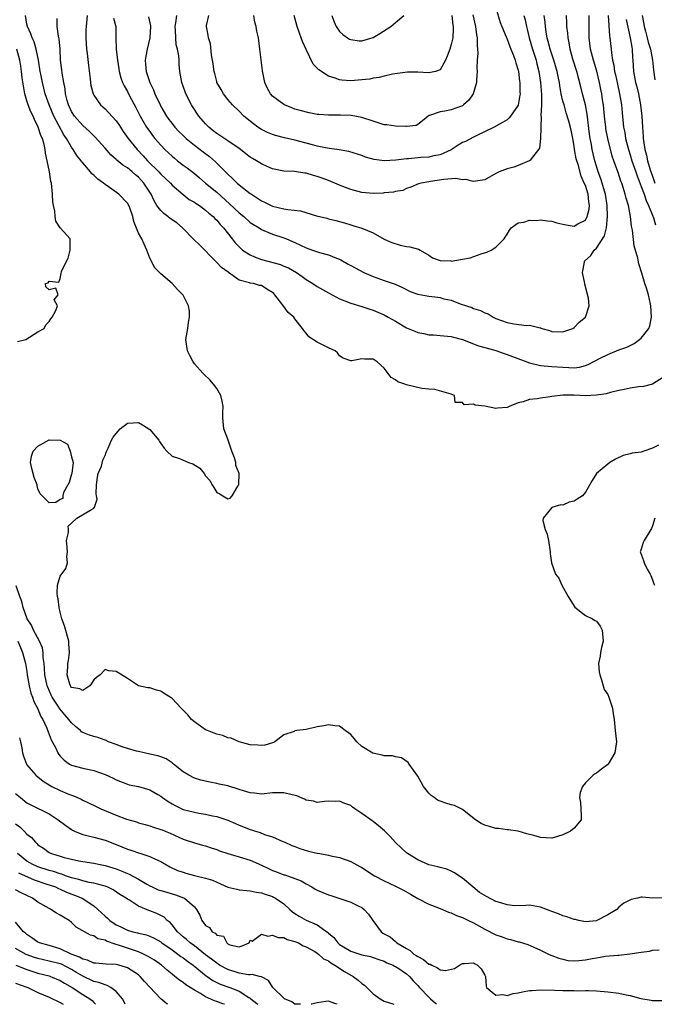
# Model space of a CAD drawing. Units: inches. Extents: x 2553000 to 2556000, y 1509000 to 1512000.
# Drawn here: x 2555740 to 2555853, y 1509000 to 1509176 of the extents above; entities that cross this region are included whole.
import ezdxf

# ---------------------------------------------------------------- set-up
doc = ezdxf.new("R2010")
doc.units = ezdxf.units.IN
doc.header["$MEASUREMENT"] = 0
doc.layers.add('LD25531509_2ft', color=93, linetype='Continuous')

msp = doc.modelspace()

# ---------------------------------------------------------------- linework, layer by layer
at = {"layer": 'LD25531509_2ft'}
for points, elevation in [([(2555854.07, 1509100.07), (2555853, 1509099.55), (2555851.49, 1509099), (2555851, 1509098.86), (2555849.36, 1509098.64), (2555849, 1509098.52), (2555847.78, 1509098.22), (2555846.4, 1509097.6), (2555845.4, 1509097), (2555845, 1509096.7), (2555843.01, 1509095), (2555842.24, 1509093.76), (2555841, 1509091.65), (2555840.49, 1509091), (2555839.56, 1509090.44), (2555839, 1509090.04), (2555838.12, 1509089.88), (2555837, 1509089.35), (2555836.6, 1509089.4), (2555835, 1509088.92), (2555833.46, 1509087), (2555833.39, 1509086.61), (2555833.82, 1509085), (2555834.18, 1509084.18), (2555834.39, 1509083), (2555834.71, 1509081), (2555834.71, 1509080.71), (2555834.95, 1509079), (2555835.68, 1509077), (2555836.25, 1509076.25), (2555836.78, 1509075), (2555837.94, 1509073), (2555839, 1509071.24), (2555839.11, 1509071.11), (2555841, 1509069.62), (2555842.28, 1509069), (2555842.72, 1509068.72), (2555843, 1509068.57), (2555843.68, 1509067.68), (2555844.02, 1509067), (2555844.19, 1509065), (2555843.87, 1509063.87), (2555843.7, 1509063), (2555843.66, 1509062.34), (2555843.38, 1509061), (2555843.5, 1509059.5), (2555843.59, 1509059), (2555843.91, 1509058.09), (2555844.19, 1509057), (2555844.38, 1509056.38), (2555845, 1509055.45), (2555845.18, 1509055), (2555845.84, 1509053), (2555845.97, 1509051.97), (2555846.16, 1509051), (2555846.31, 1509049.69), (2555846.36, 1509049), (2555846.55, 1509047), (2555846.27, 1509045), (2555845.08, 1509043), (2555845, 1509042.91), (2555843.9, 1509042.1), (2555843, 1509041.39), (2555842.73, 1509041.27), (2555842.39, 1509041), (2555841, 1509039.66), (2555840.51, 1509039), (2555840.1, 1509037.9), (2555839.96, 1509037), (2555840.11, 1509036.11), (2555840.2, 1509035), (2555840.26, 1509033.74), (2555840.27, 1509033), (2555839, 1509031.54), (2555838.35, 1509031), (2555837, 1509030.35), (2555835.99, 1509030.01), (2555835, 1509029.76), (2555833, 1509029.85), (2555831.77, 1509030.23), (2555830.51, 1509030.51), (2555829, 1509030.99), (2555827.24, 1509031.24), (2555827, 1509031.22), (2555825.47, 1509031.47), (2555825, 1509031.46), (2555823.84, 1509031.84), (2555823, 1509032.05), (2555822.37, 1509032.37), (2555821.35, 1509033), (2555819, 1509034.9), (2555817.59, 1509035.59), (2555817, 1509035.69), (2555816.03, 1509036.03), (2555815, 1509036.35), (2555814.55, 1509036.55), (2555813.96, 1509037), (2555813.38, 1509037.38), (2555813, 1509037.8), (2555812.03, 1509039), (2555811.64, 1509039.64), (2555811, 1509040.81), (2555809.46, 1509043), (2555809.28, 1509043.28), (2555808.09, 1509044.09), (2555807, 1509044.3), (2555806.48, 1509044.48), (2555805, 1509044.49), (2555804.62, 1509044.62), (2555802.98, 1509044.98), (2555801, 1509046.15), (2555800.06, 1509047), (2555799.59, 1509047.59), (2555799, 1509048.28), (2555798.59, 1509048.59), (2555797.97, 1509049), (2555797, 1509049.76), (2555796.15, 1509049.85), (2555795, 1509050.02), (2555794.15, 1509049.85), (2555793, 1509049.66), (2555791, 1509049.22), (2555789.33, 1509049), (2555789, 1509048.94), (2555788.85, 1509048.85), (2555787, 1509048.21), (2555785.41, 1509047), (2555785.16, 1509046.84), (2555785, 1509046.78), (2555783.64, 1509046.36), (2555783, 1509046.3), (2555782.39, 1509046.39), (2555781, 1509046.45), (2555779, 1509046.99), (2555777.61, 1509047.61), (2555777, 1509047.72), (2555776.1, 1509048.1), (2555775, 1509048.33), (2555774.54, 1509048.54), (2555773.34, 1509049), (2555773, 1509049.15), (2555771, 1509050.58), (2555770.47, 1509051), (2555769.82, 1509051.82), (2555769, 1509052.68), (2555768.61, 1509053), (2555767, 1509054.76), (2555766.84, 1509054.84), (2555765.62, 1509055.62), (2555765, 1509056.07), (2555764.24, 1509056.24), (2555763, 1509056.62), (2555762.66, 1509056.66), (2555761, 1509057.03), (2555759, 1509058.32), (2555757, 1509059.57), (2555755.71, 1509059.71), (2555755, 1509059.95), (2555754.14, 1509059), (2555753.48, 1509058.52), (2555753, 1509058.06), (2555752.57, 1509057.43), (2555752.31, 1509057), (2555751, 1509056.17), (2555750.48, 1509056.48), (2555749, 1509056.71), (2555748.89, 1509056.89), (2555748.8, 1509057), (2555748.69, 1509057.31), (2555748.2, 1509059), (2555748.32, 1509060.32), (2555748.34, 1509061), (2555748.44, 1509061.56), (2555748.65, 1509063), (2555748.52, 1509064.52), (2555748.5, 1509065), (2555747.74, 1509067.74), (2555747.29, 1509069), (2555747, 1509070.2), (2555746.79, 1509071), (2555746.59, 1509072.59), (2555746.49, 1509073), (2555746.42, 1509073.58), (2555746.52, 1509075), (2555747, 1509076.61), (2555747.98, 1509078.02), (2555748.31, 1509079), (2555748.17, 1509080.17), (2555748.27, 1509081), (2555748.24, 1509081.76), (2555748.12, 1509083), (2555748.44, 1509084.44), (2555748.46, 1509085), (2555748.43, 1509085.57), (2555749, 1509086.15), (2555749.97, 1509087), (2555752.6, 1509088.6), (2555753, 1509088.83), (2555753.13, 1509089), (2555753.59, 1509090.41), (2555753.45, 1509091), (2555753.39, 1509091.39), (2555753.49, 1509093), (2555753.65, 1509094.35), (2555753.8, 1509095), (2555754.35, 1509096.35), (2555754.59, 1509097.41), (2555755, 1509098.23), (2555755.18, 1509098.82), (2555755.55, 1509099.55), (2555756.16, 1509101), (2555756.47, 1509101.53), (2555757, 1509102.18), (2555757.72, 1509103), (2555759, 1509104.04), (2555760.07, 1509104.07), (2555761, 1509104.16), (2555761.72, 1509103.72), (2555763, 1509102.88), (2555764.62, 1509101), (2555764.76, 1509100.76), (2555765, 1509100.37), (2555765.57, 1509099.57), (2555766.09, 1509099), (2555767, 1509098.13), (2555768.31, 1509097.69), (2555769.97, 1509097), (2555770.73, 1509096.73), (2555771.98, 1509095.98), (2555772.75, 1509095), (2555773, 1509094.62), (2555773.78, 1509093.79), (2555774.21, 1509093), (2555774.5, 1509092.5), (2555775, 1509091.62), (2555775.44, 1509091.44), (2555776.07, 1509091), (2555777, 1509090.47), (2555777.39, 1509090.61), (2555777.75, 1509091), (2555778.77, 1509092.77), (2555778.94, 1509093), (2555778.96, 1509093.04), (2555779, 1509095), (2555778.42, 1509096.42), (2555778.41, 1509097), (2555778.2, 1509097.8), (2555777.72, 1509099), (2555777, 1509101.14), (2555776.29, 1509103), (2555776.07, 1509105), (2555776.09, 1509105.91), (2555776.18, 1509107), (2555775.99, 1509107.99), (2555775.75, 1509109), (2555775, 1509110.21), (2555774.42, 1509111), (2555773.76, 1509111.76), (2555772.74, 1509112.74), (2555772.54, 1509113), (2555771, 1509114.66), (2555770.78, 1509115), (2555770.16, 1509116.16), (2555769.76, 1509117), (2555769.46, 1509119), (2555769.8, 1509121), (2555769.93, 1509122.07), (2555770.15, 1509123), (2555770.1, 1509124.1), (2555769.94, 1509125), (2555769, 1509126.91), (2555768.93, 1509127), (2555767.96, 1509127.96), (2555767, 1509129.03), (2555765, 1509130.74), (2555763.87, 1509131.87), (2555763.3, 1509133), (2555763, 1509133.55), (2555762.51, 1509135), (2555762.04, 1509136.04), (2555761.58, 1509137), (2555761, 1509138.01), (2555760.14, 1509140.14), (2555759.98, 1509141), (2555759.42, 1509142.58), (2555759.25, 1509143), (2555759, 1509143.42), (2555757.49, 1509145), (2555755.79, 1509146.21), (2555755, 1509146.75), (2555754.71, 1509147), (2555753.7, 1509147.7), (2555753, 1509148.39), (2555752.65, 1509148.65), (2555752.41, 1509149), (2555751, 1509150.64), (2555750.82, 1509150.82), (2555750.72, 1509151), (2555749.94, 1509151.94), (2555749.29, 1509153), (2555749, 1509153.41), (2555748.11, 1509155), (2555747.65, 1509155.65), (2555745.85, 1509159), (2555745, 1509161), (2555744.3, 1509163), (2555743.78, 1509165), (2555743.5, 1509166.5), (2555743.4, 1509167), (2555743.1, 1509169), (2555742.69, 1509171), (2555742.3, 1509172.3), (2555741.97, 1509173), (2555741.72, 1509173.72), (2555741.1, 1509175), (2555741, 1509175.45), (2555740.77, 1509177)], 9752), ([(2555751.83, 1509177), (2555751.61, 1509175), (2555751.58, 1509174.42), (2555751.54, 1509173), (2555751.69, 1509171), (2555751.81, 1509170.19), (2555752.03, 1509168.03), (2555752.36, 1509165.64), (2555752.42, 1509165), (2555752.48, 1509164.48), (2555752.86, 1509163), (2555753, 1509162.73), (2555754.18, 1509161), (2555755, 1509160.28), (2555755.64, 1509159.64), (2555757, 1509158.13), (2555757.46, 1509157.46), (2555757.75, 1509157), (2555758.25, 1509156.25), (2555759.13, 1509155), (2555760.74, 1509153), (2555761.85, 1509151.85), (2555762.63, 1509151), (2555764.66, 1509149), (2555765, 1509148.61), (2555766.7, 1509147), (2555767, 1509146.64), (2555768.98, 1509144.98), (2555770.09, 1509144.09), (2555771, 1509143.6), (2555771.34, 1509143.34), (2555771.89, 1509143), (2555773, 1509142.18), (2555773.61, 1509141.61), (2555774.36, 1509141), (2555774.66, 1509140.66), (2555775, 1509140.34), (2555775.59, 1509139.59), (2555776.19, 1509139), (2555777.77, 1509137), (2555778.31, 1509136.31), (2555779.29, 1509135.29), (2555779.63, 1509135), (2555781, 1509134.14), (2555781.78, 1509133.78), (2555783, 1509133.34), (2555786.41, 1509132.41), (2555787, 1509132.15), (2555787.83, 1509131.83), (2555789.26, 1509131), (2555790.29, 1509130.29), (2555791, 1509129.76), (2555792.23, 1509129), (2555793, 1509128.5), (2555795, 1509127.34), (2555797, 1509126.29), (2555797.92, 1509125.92), (2555799, 1509125.51), (2555801, 1509124.9), (2555802.41, 1509124.41), (2555803, 1509124.25), (2555803.87, 1509123.87), (2555805, 1509123.42), (2555805.7, 1509123), (2555807, 1509122.29), (2555809, 1509121.11), (2555810.47, 1509120.47), (2555811, 1509120.25), (2555812.07, 1509120.07), (2555813, 1509119.84), (2555813.81, 1509119.81), (2555815, 1509119.71), (2555817, 1509119.52), (2555817.4, 1509119.4), (2555819, 1509119), (2555821, 1509118.21), (2555821.85, 1509117.85), (2555823, 1509117.56), (2555824.97, 1509117.03), (2555826.47, 1509116.47), (2555827, 1509116.33), (2555827.95, 1509115.95), (2555831, 1509114.84), (2555833, 1509114.37), (2555835, 1509114.17), (2555837, 1509114.02), (2555838.03, 1509113.97), (2555839, 1509113.95), (2555839.93, 1509114.07), (2555841, 1509114.34), (2555841.5, 1509114.5), (2555843.64, 1509115.64), (2555845, 1509116.33), (2555847, 1509117.14), (2555848.4, 1509117.6), (2555849, 1509117.91), (2555849.74, 1509118.26), (2555850.72, 1509119), (2555851, 1509119.25), (2555852.39, 1509121), (2555852.56, 1509121.44), (2555852.87, 1509123), (2555852.75, 1509125), (2555852.65, 1509125.35), (2555852.29, 1509127), (2555852, 1509128), (2555851.66, 1509129), (2555851.11, 1509130.89), (2555850.55, 1509132.55), (2555850.41, 1509133.59), (2555849.74, 1509135.74), (2555849.43, 1509138.57), (2555849.29, 1509139.29), (2555849.09, 1509141), (2555848.7, 1509143), (2555848.3, 1509144.3), (2555848.15, 1509145), (2555847.79, 1509146.21), (2555847.51, 1509147), (2555847.36, 1509147.36), (2555846.87, 1509148.87), (2555846.32, 1509150.32), (2555846.11, 1509151), (2555845.83, 1509151.83), (2555845.01, 1509155), (2555844.69, 1509156.69), (2555844.64, 1509157), (2555844.43, 1509159), (2555844.32, 1509160.32), (2555844.23, 1509161), (2555844.08, 1509161.92), (2555843.93, 1509163), (2555843.76, 1509163.76), (2555843.52, 1509165), (2555843.03, 1509167.03), (2555842.44, 1509169), (2555841.95, 1509171), (2555841.71, 1509173), (2555841.69, 1509175), (2555841.71, 1509177)], 9756), ([(2555756.5, 1509176.5), (2555756.91, 1509175), (2555756.94, 1509173), (2555757.01, 1509170.99), (2555757.21, 1509169), (2555757.47, 1509167.47), (2555757.53, 1509167), (2555757.84, 1509165.84), (2555758.15, 1509165), (2555758.42, 1509164.42), (2555759, 1509163.39), (2555759.41, 1509162.59), (2555760.53, 1509160.53), (2555761.3, 1509159), (2555762.45, 1509157), (2555763, 1509156.22), (2555763.52, 1509155.52), (2555763.93, 1509155), (2555765, 1509153.76), (2555765.73, 1509153), (2555767, 1509151.81), (2555767.44, 1509151.44), (2555767.99, 1509151), (2555769, 1509150.23), (2555769.71, 1509149.71), (2555771, 1509148.71), (2555771.94, 1509147.94), (2555773.01, 1509147), (2555775, 1509145.35), (2555777.3, 1509143.3), (2555779, 1509141.68), (2555779.84, 1509141), (2555781, 1509139.96), (2555781.59, 1509139.59), (2555782.59, 1509139), (2555783, 1509138.71), (2555785, 1509137.88), (2555787, 1509137.2), (2555787.47, 1509137), (2555789, 1509136.35), (2555791, 1509135.4), (2555792.15, 1509135), (2555793.4, 1509134.6), (2555795, 1509134.18), (2555796.42, 1509133.58), (2555797, 1509133.36), (2555797.24, 1509133.24), (2555798.51, 1509132.51), (2555799, 1509132.27), (2555799.81, 1509131.81), (2555801.37, 1509131), (2555803, 1509130.25), (2555805, 1509129.57), (2555806.93, 1509128.93), (2555808.28, 1509128.28), (2555809.61, 1509127.61), (2555811, 1509127.1), (2555813, 1509126.73), (2555814.57, 1509126.57), (2555815, 1509126.51), (2555815.69, 1509126.31), (2555817, 1509126.02), (2555818.61, 1509125.39), (2555819.7, 1509125), (2555820.7, 1509124.7), (2555821, 1509124.57), (2555822.2, 1509124.2), (2555823, 1509123.8), (2555823.58, 1509123.58), (2555824.5, 1509123), (2555825, 1509122.78), (2555827, 1509122.06), (2555828.2, 1509121.81), (2555830.49, 1509121.51), (2555831, 1509121.55), (2555832.92, 1509121.08), (2555833, 1509121.09), (2555833.2, 1509121), (2555834.59, 1509120.59), (2555835, 1509120.45), (2555837, 1509120.35), (2555838.78, 1509121), (2555839, 1509121.16), (2555839.9, 1509122.1), (2555841, 1509123), (2555841.71, 1509125), (2555841.59, 1509126.41), (2555841.31, 1509127.31), (2555840.92, 1509128.92), (2555840.91, 1509129), (2555840.5, 1509131), (2555840.85, 1509132.85), (2555840.86, 1509133), (2555841.96, 1509134.04), (2555842.6, 1509135), (2555843, 1509135.36), (2555844.45, 1509137.55), (2555844.78, 1509139), (2555844.99, 1509141), (2555844.92, 1509143), (2555844.61, 1509145), (2555844.42, 1509145.58), (2555844.02, 1509147), (2555843.78, 1509147.78), (2555843.3, 1509149), (2555843, 1509150), (2555842.71, 1509151), (2555842.25, 1509153), (2555842.1, 1509153.9), (2555841.88, 1509155), (2555841.76, 1509155.76), (2555841.35, 1509159.35), (2555841.03, 1509161), (2555840.49, 1509163), (2555840.2, 1509164.2), (2555839.47, 1509167), (2555838.79, 1509169.21), (2555838.3, 1509171), (2555838.12, 1509172.12), (2555837.91, 1509173), (2555837.86, 1509173.86), (2555837.71, 1509175), (2555837.69, 1509175.69), (2555837.61, 1509177)], 9758), ([(2555762.76, 1509176.76), (2555763.16, 1509175.16), (2555763.16, 1509175), (2555763.03, 1509173), (2555762.56, 1509171), (2555762.29, 1509169.71), (2555762.19, 1509169), (2555762.27, 1509168.27), (2555762.34, 1509167), (2555763, 1509165), (2555763.67, 1509163.67), (2555763.93, 1509163), (2555764.85, 1509161), (2555765, 1509160.72), (2555765.99, 1509159), (2555766.41, 1509158.41), (2555767, 1509157.64), (2555767.53, 1509157), (2555768.24, 1509156.24), (2555769, 1509155.49), (2555769.52, 1509155), (2555771, 1509153.78), (2555772.58, 1509152.58), (2555773.73, 1509151.73), (2555774.81, 1509150.81), (2555777, 1509148.58), (2555777.84, 1509147.84), (2555778.65, 1509147), (2555779, 1509146.69), (2555781, 1509145.16), (2555781.23, 1509145), (2555783, 1509143.85), (2555783.57, 1509143.57), (2555784.75, 1509143), (2555785, 1509142.89), (2555787, 1509142.42), (2555787.74, 1509142.26), (2555790.02, 1509142.02), (2555792.84, 1509141.16), (2555794.7, 1509140.7), (2555795, 1509140.61), (2555796.3, 1509140.3), (2555797, 1509140.1), (2555797.88, 1509139.88), (2555799, 1509139.5), (2555799.4, 1509139.4), (2555801, 1509138.92), (2555803, 1509138.07), (2555805, 1509136.99), (2555806.34, 1509136.34), (2555807.87, 1509135.87), (2555809, 1509135.65), (2555809.56, 1509135.56), (2555811.15, 1509135.15), (2555811.43, 1509135), (2555813, 1509134.09), (2555813.64, 1509133.64), (2555815, 1509133.15), (2555816.93, 1509133.07), (2555817, 1509133.05), (2555819, 1509133.36), (2555820.37, 1509133.63), (2555822.34, 1509134.34), (2555823.38, 1509134.62), (2555824.13, 1509135), (2555825, 1509135.53), (2555826.48, 1509137), (2555826.66, 1509137.34), (2555827, 1509137.87), (2555827.41, 1509138.59), (2555827.74, 1509139), (2555829, 1509139.89), (2555830, 1509139.99), (2555831, 1509140.35), (2555832.32, 1509140.32), (2555833, 1509140.41), (2555834.24, 1509140.24), (2555835, 1509140.18), (2555835.91, 1509139.91), (2555837, 1509139.62), (2555837.54, 1509139.54), (2555839, 1509139.27), (2555839.68, 1509139.68), (2555841, 1509140.37), (2555841.35, 1509141), (2555841.69, 1509142.31), (2555841.75, 1509143), (2555841.64, 1509143.64), (2555841.5, 1509145), (2555841, 1509146.58), (2555840.82, 1509147), (2555840.24, 1509148.24), (2555839.69, 1509150.31), (2555839.47, 1509151), (2555839.37, 1509151.37), (2555839.08, 1509153), (2555839, 1509153.59), (2555838.76, 1509155), (2555838.48, 1509156.48), (2555838.07, 1509158.07), (2555837.59, 1509159.59), (2555837.18, 1509161), (2555837, 1509161.69), (2555836.7, 1509163), (2555836.41, 1509164.41), (2555836.35, 1509165), (2555836.21, 1509165.79), (2555835.95, 1509167), (2555835.38, 1509169), (2555834.7, 1509171), (2555834.36, 1509172.36), (2555834.16, 1509173), (2555833.99, 1509174.01), (2555833.85, 1509175), (2555833.79, 1509175.79), (2555833.65, 1509177)], 9760), ([(2555829.98, 1509177), (2555830.2, 1509176.2), (2555830.45, 1509175), (2555830.58, 1509174.58), (2555830.97, 1509173), (2555831.54, 1509171), (2555832.18, 1509169), (2555832.33, 1509168.33), (2555832.7, 1509167), (2555832.99, 1509165.01), (2555833.15, 1509162.85), (2555833.15, 1509161), (2555833.06, 1509159.06), (2555833.1, 1509158.9), (2555832.96, 1509155), (2555832.77, 1509153.23), (2555832.61, 1509153), (2555831.12, 1509151.12), (2555831.05, 1509151), (2555831.03, 1509150.97), (2555830.96, 1509150.96), (2555829, 1509150.17), (2555828.18, 1509149.82), (2555827, 1509149.57), (2555825.56, 1509149), (2555825, 1509148.71), (2555823, 1509147.6), (2555821.36, 1509147.36), (2555821, 1509147.27), (2555819.63, 1509147.63), (2555819, 1509147.61), (2555817.81, 1509147.81), (2555815.64, 1509147.64), (2555813.27, 1509147.27), (2555813, 1509147.24), (2555811.6, 1509147), (2555811.15, 1509146.85), (2555809.75, 1509146.25), (2555809, 1509146.03), (2555808.3, 1509145.7), (2555807, 1509145.5), (2555806.63, 1509145.37), (2555805, 1509145.23), (2555804.81, 1509145.19), (2555803, 1509145.12), (2555801, 1509145.3), (2555799, 1509145.83), (2555797.59, 1509146.41), (2555797, 1509146.62), (2555795, 1509147.49), (2555793.87, 1509147.87), (2555793, 1509148.2), (2555792.34, 1509148.34), (2555791, 1509148.77), (2555790.77, 1509148.77), (2555788.93, 1509149.07), (2555787, 1509149.14), (2555785, 1509149.54), (2555784.03, 1509149.97), (2555783, 1509150.46), (2555782.15, 1509151), (2555781.4, 1509151.4), (2555781, 1509151.65), (2555780.23, 1509152.23), (2555779.27, 1509153), (2555779, 1509153.2), (2555777, 1509154.57), (2555775.54, 1509155.54), (2555775, 1509155.88), (2555774.38, 1509156.38), (2555773.59, 1509157), (2555773, 1509157.61), (2555771.79, 1509159), (2555770.69, 1509160.69), (2555770.48, 1509161), (2555769.46, 1509163), (2555769.33, 1509163.33), (2555768.75, 1509165), (2555768.39, 1509167), (2555768.25, 1509168.25), (2555768.25, 1509169), (2555768.22, 1509169.78), (2555767.97, 1509171), (2555767.76, 1509171.76), (2555767.66, 1509173), (2555767.64, 1509174.36), (2555767.59, 1509175), (2555767.71, 1509175.71), (2555767.86, 1509177)], 9762), ([(2555825, 1509178.35), (2555825.73, 1509175.73), (2555826.02, 1509175), (2555826.82, 1509173.18), (2555826.92, 1509172.92), (2555827, 1509172.76), (2555827.46, 1509171.46), (2555827.68, 1509171), (2555828.15, 1509169.85), (2555828.45, 1509169), (2555828.55, 1509168.55), (2555829, 1509167.23), (2555829.05, 1509167), (2555829.24, 1509165.24), (2555829.29, 1509165), (2555829.3, 1509163.3), (2555829.32, 1509163), (2555829.29, 1509162.71), (2555829, 1509160.97), (2555827.63, 1509159), (2555827.34, 1509158.66), (2555827, 1509158.32), (2555826.18, 1509157.82), (2555825, 1509157.2), (2555824.89, 1509157.11), (2555824.66, 1509157), (2555821.44, 1509155.44), (2555821, 1509155.19), (2555819.53, 1509154.47), (2555819, 1509154.25), (2555818.21, 1509153.79), (2555817, 1509152.98), (2555815, 1509152.05), (2555813.89, 1509151.89), (2555813, 1509151.66), (2555811.57, 1509151.57), (2555809.35, 1509151.35), (2555809, 1509151.34), (2555807.1, 1509151.1), (2555805.01, 1509151.01), (2555803.22, 1509151.22), (2555801.64, 1509151.64), (2555801, 1509151.91), (2555798.65, 1509152.65), (2555796.93, 1509152.93), (2555794.76, 1509153.24), (2555793, 1509153.63), (2555792.16, 1509153.84), (2555791, 1509154.16), (2555789, 1509154.68), (2555787.12, 1509155.12), (2555785.53, 1509155.53), (2555785, 1509155.72), (2555784.07, 1509156.07), (2555783, 1509156.61), (2555782.39, 1509157), (2555781.59, 1509157.59), (2555779.84, 1509159), (2555779, 1509159.87), (2555777.82, 1509161), (2555777, 1509161.95), (2555776.2, 1509163), (2555775.77, 1509163.77), (2555775.05, 1509165), (2555775, 1509165.17), (2555774.64, 1509166.64), (2555774.54, 1509167), (2555774.37, 1509168.37), (2555774.04, 1509169.96), (2555773.9, 1509171.9), (2555773.52, 1509173), (2555773.48, 1509173.48), (2555773.19, 1509175), (2555773.2, 1509175.2), (2555773.6, 1509177)], 9764), ([(2555820.87, 1509177.13), (2555821.31, 1509175), (2555821.53, 1509173.53), (2555821.63, 1509173), (2555821.62, 1509171.62), (2555821.71, 1509171), (2555821.77, 1509170.23), (2555821.64, 1509169), (2555821.57, 1509167.57), (2555821.61, 1509167), (2555821.51, 1509165.51), (2555821.52, 1509165), (2555820.92, 1509163), (2555820.14, 1509161.86), (2555819.2, 1509161), (2555819, 1509160.85), (2555817, 1509160.11), (2555815.86, 1509159.86), (2555815, 1509159.74), (2555813.08, 1509159.08), (2555813, 1509159.07), (2555812.86, 1509159), (2555811.84, 1509158.16), (2555811, 1509157.51), (2555810.69, 1509157.31), (2555809, 1509157.14), (2555808.89, 1509157.11), (2555807, 1509157.19), (2555805.44, 1509157.44), (2555805, 1509157.45), (2555803, 1509158.06), (2555801, 1509158.74), (2555799.1, 1509159.1), (2555797.17, 1509159.17), (2555795, 1509159.14), (2555793.27, 1509159.27), (2555793, 1509159.3), (2555791.57, 1509159.57), (2555789.97, 1509159.97), (2555789, 1509160.26), (2555788.45, 1509160.45), (2555787.12, 1509161), (2555787, 1509161.06), (2555785, 1509162.58), (2555784.63, 1509163), (2555784.06, 1509164.06), (2555783.64, 1509165), (2555783.23, 1509166.77), (2555783.19, 1509167), (2555783.18, 1509167.18), (2555782.93, 1509169.07), (2555782.75, 1509171), (2555782.53, 1509172.53), (2555782.49, 1509173), (2555782.18, 1509174.18), (2555782.07, 1509175), (2555781.83, 1509175.83), (2555781.63, 1509177)], 9766), ([(2555817.12, 1509177), (2555817.27, 1509175.27), (2555817.34, 1509175), (2555817.36, 1509174.64), (2555817.25, 1509173), (2555817, 1509171.8), (2555816.73, 1509171), (2555816.27, 1509169.73), (2555815.94, 1509169), (2555815, 1509167.29), (2555814.2, 1509167), (2555813, 1509166.74), (2555811, 1509166.83), (2555809.17, 1509166.83), (2555807.38, 1509166.62), (2555806.47, 1509166.47), (2555805, 1509166.16), (2555804.11, 1509165.89), (2555803, 1509165.76), (2555802.39, 1509165.61), (2555801, 1509165.46), (2555799, 1509165.32), (2555797.4, 1509165.4), (2555797, 1509165.47), (2555796.21, 1509165.79), (2555795, 1509166.13), (2555793.26, 1509167.26), (2555793, 1509167.57), (2555792.28, 1509168.28), (2555791, 1509170.89), (2555790.33, 1509172.33), (2555790.13, 1509173), (2555789.81, 1509173.81), (2555789.43, 1509175), (2555788.88, 1509177)], 9768), ([(2555795.61, 1509177), (2555795.97, 1509175.97), (2555796.36, 1509175), (2555797, 1509174.15), (2555797.59, 1509173.59), (2555798.44, 1509173), (2555798.79, 1509172.79), (2555799, 1509172.7), (2555800.48, 1509172.48), (2555801, 1509172.46), (2555803, 1509173.06), (2555804.22, 1509173.78), (2555806.17, 1509175), (2555807, 1509175.75), (2555808.49, 1509177)], 9770), ([(2555845.09, 1509177), (2555845.34, 1509173.34), (2555845.4, 1509173), (2555845.61, 1509171), (2555845.67, 1509170.33), (2555845.88, 1509169), (2555846.1, 1509168.1), (2555846.23, 1509167), (2555846.38, 1509166.38), (2555846.73, 1509164.73), (2555847.14, 1509163), (2555847.45, 1509161), (2555847.58, 1509159.58), (2555847.86, 1509157), (2555848.05, 1509156.05), (2555848.21, 1509155), (2555848.7, 1509153), (2555849, 1509152.08), (2555849.32, 1509151), (2555850.03, 1509149), (2555850.27, 1509148.27), (2555851, 1509146.41), (2555851.52, 1509145), (2555851.87, 1509143.87), (2555852.31, 1509143), (2555853.08, 1509141.08), (2555853.13, 1509141), (2555853.55, 1509139.55)], 9754), ([(2555851.15, 1509177), (2555851.47, 1509175.47), (2555851.56, 1509175), (2555851.77, 1509174.22), (2555852.09, 1509173), (2555852.25, 1509172.25), (2555852.66, 1509171), (2555853.03, 1509169), (2555853.2, 1509167.2), (2555853.46, 1509165.46)], 9750), ([(2555855, 1509112.25), (2555853, 1509110.99), (2555851.42, 1509110.58), (2555850.5, 1509110.5), (2555849, 1509110.3), (2555847.94, 1509110.06), (2555847, 1509109.88), (2555845.51, 1509109.51), (2555844.71, 1509109.29), (2555842.99, 1509109.01), (2555841, 1509108.92), (2555839, 1509109.03), (2555836.97, 1509109.03), (2555835, 1509108.77), (2555834.72, 1509108.72), (2555833, 1509108.5), (2555832.36, 1509108.36), (2555831, 1509108.28), (2555829.87, 1509107.87), (2555829, 1509107.69), (2555827.39, 1509107), (2555827, 1509106.85), (2555825.29, 1509106.71), (2555825, 1509106.66), (2555823, 1509107.04), (2555821.27, 1509107.27), (2555821, 1509107.45), (2555819.29, 1509107.29), (2555819, 1509107.71), (2555817.71, 1509107.71), (2555817.56, 1509109), (2555817, 1509109.21), (2555814.03, 1509110.03), (2555813, 1509110.1), (2555811.75, 1509110.25), (2555810.5, 1509110.5), (2555809, 1509110.88), (2555808.71, 1509111), (2555807.42, 1509111.42), (2555807, 1509111.77), (2555806.21, 1509112.21), (2555805, 1509113.9), (2555803.72, 1509115), (2555803, 1509115.46), (2555801.46, 1509115.46), (2555801, 1509115.56), (2555799.17, 1509115.17), (2555799, 1509115.19), (2555797.66, 1509115.66), (2555797, 1509116.1), (2555796.62, 1509116.62), (2555796.2, 1509117), (2555795, 1509117.52), (2555793.93, 1509118.07), (2555793, 1509118.51), (2555791.5, 1509119.5), (2555791, 1509120.14), (2555790.6, 1509120.6), (2555790.35, 1509121), (2555789, 1509122.72), (2555788.8, 1509123), (2555787.82, 1509123.82), (2555786.83, 1509125.17), (2555785.43, 1509127), (2555785.21, 1509127.21), (2555785, 1509127.44), (2555783.99, 1509127.99), (2555783, 1509128.65), (2555782.68, 1509128.68), (2555781.59, 1509129), (2555781, 1509129.09), (2555780.85, 1509129.15), (2555779, 1509129.63), (2555777.1, 1509131), (2555777.03, 1509131.03), (2555775.88, 1509131.88), (2555775, 1509132.8), (2555774.89, 1509132.89), (2555774.8, 1509133), (2555773.89, 1509133.89), (2555772.86, 1509135), (2555771.94, 1509135.94), (2555770.91, 1509136.91), (2555768.88, 1509139), (2555767.88, 1509139.88), (2555766.67, 1509140.67), (2555766.27, 1509141), (2555765.55, 1509141.55), (2555765, 1509142.08), (2555764.3, 1509143), (2555763.81, 1509143.81), (2555763.26, 1509145), (2555761.96, 1509147), (2555761, 1509148.05), (2555760.47, 1509148.47), (2555759.87, 1509149), (2555759, 1509149.73), (2555758.2, 1509150.2), (2555757.11, 1509151.11), (2555757, 1509151.23), (2555756.04, 1509152.04), (2555755, 1509153.26), (2555753.24, 1509155.24), (2555753, 1509155.45), (2555752.23, 1509156.23), (2555751, 1509157.33), (2555749.54, 1509159), (2555749, 1509159.83), (2555748.44, 1509161), (2555748.24, 1509161.76), (2555747.95, 1509163), (2555747.87, 1509163.87), (2555747.63, 1509165), (2555747.32, 1509166.68), (2555747.27, 1509167.27), (2555747.06, 1509169), (2555746.97, 1509171), (2555746.82, 1509172.82), (2555746.7, 1509173.3), (2555746.45, 1509175), (2555746.44, 1509176.44)], 9754), ([(2555848.29, 1509176.29), (2555849.02, 1509173), (2555849.3, 1509171.3), (2555849.39, 1509171), (2555849.47, 1509169.47), (2555849.53, 1509169), (2555849.64, 1509167), (2555850.01, 1509165), (2555850.22, 1509164.22), (2555850.51, 1509163), (2555850.9, 1509161), (2555851.11, 1509159), (2555851.21, 1509157), (2555851.35, 1509155.35), (2555851.35, 1509155), (2555851.39, 1509154.61), (2555851.66, 1509153), (2555851.97, 1509151.97), (2555852.15, 1509151), (2555852.6, 1509149.4), (2555853, 1509148.21), (2555853.34, 1509147.34), (2555853.45, 1509147)], 9752), ([(2555739.36, 1509118.64), (2555740.85, 1509119), (2555743, 1509120.38), (2555744.09, 1509121), (2555744.39, 1509121.61), (2555745, 1509122.24), (2555745.28, 1509122.72), (2555745.54, 1509123), (2555746.19, 1509124.19), (2555746.47, 1509125), (2555745.92, 1509126.08), (2555746.61, 1509127), (2555746.21, 1509128.21), (2555745, 1509127.88), (2555744.41, 1509128.41), (2555744.37, 1509129), (2555744.85, 1509129.15), (2555745, 1509129.44), (2555746.75, 1509129.25), (2555747, 1509129.91), (2555747.16, 1509130.84), (2555747.2, 1509131.2), (2555748.09, 1509133), (2555748.41, 1509133.59), (2555748.78, 1509135), (2555748.78, 1509136.78), (2555748.74, 1509137), (2555747, 1509139.01), (2555746.21, 1509140.21), (2555746.09, 1509141), (2555746.04, 1509141.96), (2555745.76, 1509143), (2555745.67, 1509143.67), (2555745.6, 1509145), (2555745.4, 1509147), (2555745.31, 1509147.31), (2555745.04, 1509149), (2555744.66, 1509151), (2555744.34, 1509152.34), (2555744.29, 1509153), (2555744.1, 1509153.9), (2555743.78, 1509155), (2555743.53, 1509155.53), (2555743.05, 1509157), (2555742.36, 1509158.36), (2555742.11, 1509159), (2555741.74, 1509159.74), (2555741.23, 1509161), (2555741, 1509161.7), (2555740.63, 1509163), (2555740.38, 1509164.38), (2555740.18, 1509165.82), (2555740.04, 1509167), (2555739.92, 1509167.92), (2555739.74, 1509169), (2555739.23, 1509171)], 9750), ([(2555853.46, 1509087), (2555853, 1509085.65), (2555852.82, 1509085.18), (2555852.74, 1509085), (2555851.51, 1509083), (2555851.36, 1509082.64), (2555851, 1509081.5), (2555850.86, 1509081.14), (2555850.83, 1509081), (2555850.89, 1509080.89), (2555851.44, 1509079.44), (2555851.51, 1509079), (2555852.08, 1509077.92), (2555852.61, 1509077), (2555852.73, 1509076.73), (2555853, 1509075.97), (2555853.29, 1509075.29), (2555853.36, 1509075)], 9750), ([(2555855, 1509019.06), (2555853.01, 1509019.01), (2555851.16, 1509019.16), (2555851, 1509019.2), (2555850.31, 1509019), (2555849.21, 1509018.79), (2555847.92, 1509018.08), (2555847, 1509017.36), (2555846.64, 1509017), (2555845, 1509016.02), (2555843.08, 1509015), (2555843, 1509014.97), (2555841, 1509014.77), (2555839.83, 1509015), (2555839.16, 1509015.16), (2555839, 1509015.17), (2555837.67, 1509015.67), (2555837, 1509015.85), (2555836.17, 1509016.17), (2555835, 1509016.64), (2555834.72, 1509016.72), (2555833, 1509017.39), (2555831, 1509017.72), (2555830.34, 1509017.66), (2555828.35, 1509017.65), (2555827, 1509017.8), (2555825.86, 1509018.14), (2555825, 1509018.43), (2555823.31, 1509019.31), (2555822.04, 1509020.04), (2555820.85, 1509021), (2555819, 1509022.6), (2555818.34, 1509023), (2555817.56, 1509023.56), (2555817, 1509023.86), (2555816.18, 1509024.18), (2555815, 1509024.46), (2555814.61, 1509024.61), (2555813, 1509024.98), (2555811, 1509025.87), (2555809.17, 1509027), (2555809, 1509027.13), (2555808.02, 1509028.02), (2555806.99, 1509028.99), (2555806.04, 1509030.04), (2555805.06, 1509031.06), (2555803.97, 1509031.97), (2555803, 1509032.75), (2555802.84, 1509032.84), (2555801, 1509034.17), (2555799.73, 1509035), (2555799.31, 1509035.31), (2555799, 1509035.57), (2555797.94, 1509035.94), (2555797, 1509036.35), (2555796.33, 1509036.33), (2555795, 1509036.34), (2555794.28, 1509036.28), (2555793, 1509036.12), (2555792.35, 1509036.35), (2555791, 1509036.57), (2555790.73, 1509036.73), (2555789.32, 1509037.32), (2555788.5, 1509037.5), (2555787, 1509037.88), (2555785, 1509037.84), (2555783, 1509037.63), (2555781.78, 1509037.78), (2555781, 1509037.84), (2555779.8, 1509038.2), (2555779, 1509038.47), (2555777, 1509039.08), (2555775.41, 1509039.41), (2555775, 1509039.52), (2555773.74, 1509039.74), (2555773, 1509039.92), (2555772.15, 1509040.15), (2555771, 1509040.48), (2555769.99, 1509041), (2555769, 1509041.61), (2555767.25, 1509043), (2555767.12, 1509043.12), (2555767, 1509043.2), (2555765.95, 1509043.95), (2555765, 1509044.28), (2555764.48, 1509044.48), (2555763, 1509044.78), (2555761, 1509045.23), (2555760.66, 1509045.34), (2555759, 1509045.81), (2555758.1, 1509046.1), (2555757, 1509046.5), (2555755.65, 1509047), (2555755.2, 1509047.2), (2555755, 1509047.26), (2555753.74, 1509047.74), (2555753, 1509047.91), (2555752.2, 1509048.2), (2555751, 1509048.68), (2555750.8, 1509048.8), (2555750.61, 1509049), (2555749.72, 1509049.73), (2555749, 1509050.36), (2555748.53, 1509051), (2555747.82, 1509051.82), (2555746.91, 1509052.91), (2555746.62, 1509053.38), (2555745.54, 1509055), (2555745.36, 1509055.36), (2555744.74, 1509056.74), (2555744.66, 1509057), (2555744.25, 1509059), (2555744.18, 1509060.18), (2555744.1, 1509061), (2555743.94, 1509062.06), (2555743.91, 1509063), (2555743.8, 1509063.8), (2555743.28, 1509065), (2555742.2, 1509067), (2555741.84, 1509067.84), (2555741.09, 1509069), (2555740.37, 1509071), (2555740.13, 1509072.13), (2555739.76, 1509073), (2555739.12, 1509074.89)], 9750), ([(2555739.38, 1509065), (2555739.85, 1509063.85), (2555740.24, 1509063), (2555740.78, 1509061), (2555741, 1509059.59), (2555741.08, 1509059), (2555741.4, 1509057), (2555741.71, 1509055.71), (2555741.99, 1509055), (2555742.23, 1509054.23), (2555742.9, 1509053), (2555743.53, 1509051.53), (2555743.88, 1509051), (2555744.57, 1509049.43), (2555744.8, 1509048.8), (2555745, 1509048.29), (2555745.35, 1509047.35), (2555746.17, 1509045.83), (2555746.58, 1509045), (2555746.74, 1509044.74), (2555747, 1509044.42), (2555747.69, 1509043.69), (2555748.65, 1509043), (2555749, 1509042.8), (2555751, 1509042.25), (2555753, 1509041.84), (2555755, 1509041.14), (2555756.46, 1509040.46), (2555757, 1509040.16), (2555759, 1509039.39), (2555759.31, 1509039.31), (2555761, 1509038.96), (2555763, 1509038.4), (2555764.45, 1509037.55), (2555765, 1509037.25), (2555765.32, 1509037), (2555766.31, 1509036.31), (2555767, 1509035.88), (2555767.57, 1509035.57), (2555768.74, 1509035), (2555769, 1509034.89), (2555771, 1509034.38), (2555771.77, 1509034.23), (2555773, 1509034.03), (2555774.24, 1509033.76), (2555775, 1509033.64), (2555776.98, 1509032.98), (2555778.34, 1509032.34), (2555779, 1509032.05), (2555781, 1509031.3), (2555781.24, 1509031.24), (2555781.96, 1509031), (2555782.76, 1509030.76), (2555783.58, 1509030.42), (2555785, 1509029.96), (2555786.84, 1509029.16), (2555787, 1509029.1), (2555787.2, 1509029), (2555788.45, 1509028.45), (2555789, 1509028.27), (2555789.86, 1509027.86), (2555791.42, 1509027.42), (2555793, 1509027.07), (2555793.44, 1509027), (2555795, 1509026.71), (2555795.41, 1509026.59), (2555797, 1509026.28), (2555798.15, 1509025.85), (2555799, 1509025.59), (2555800.65, 1509024.65), (2555801, 1509024.47), (2555803.24, 1509023), (2555805, 1509022.08), (2555805.74, 1509021.74), (2555807.22, 1509021), (2555808.42, 1509020.42), (2555809.72, 1509019.72), (2555811, 1509018.95), (2555813, 1509017.92), (2555814.73, 1509017.27), (2555815.4, 1509017), (2555816.49, 1509016.49), (2555817, 1509016.37), (2555817.91, 1509015.91), (2555819, 1509015.54), (2555820.07, 1509015), (2555821, 1509014.56), (2555823, 1509013.44), (2555825, 1509012.44), (2555826.09, 1509012.09), (2555827, 1509011.73), (2555827.61, 1509011.61), (2555829, 1509011.21), (2555829.17, 1509011.17), (2555830.69, 1509010.69), (2555831.8, 1509010.2), (2555833, 1509009.71), (2555834.4, 1509009), (2555834.81, 1509008.81), (2555835, 1509008.75), (2555836.25, 1509008.25), (2555837, 1509008.06), (2555837.87, 1509007.87), (2555839, 1509007.78), (2555839.83, 1509007.83), (2555841, 1509007.96), (2555842.2, 1509008.2), (2555843, 1509008.34), (2555844.6, 1509008.6), (2555846.79, 1509008.79), (2555847, 1509008.79), (2555848.99, 1509009.01), (2555851, 1509009.36), (2555852.46, 1509009.54), (2555853, 1509009.68), (2555854.22, 1509009.78)], 9748), ([(2555739.68, 1509047.68), (2555739.85, 1509047), (2555740.09, 1509045.91), (2555740.23, 1509045), (2555740.4, 1509044.4), (2555740.92, 1509043), (2555741, 1509042.89), (2555742.62, 1509041), (2555743, 1509040.7), (2555743.94, 1509039.94), (2555745.16, 1509039.16), (2555745.46, 1509039), (2555747, 1509038.25), (2555748.32, 1509037.68), (2555749, 1509037.42), (2555749.33, 1509037.33), (2555750.07, 1509037), (2555750.71, 1509036.71), (2555751, 1509036.53), (2555752.05, 1509036.05), (2555753.39, 1509035.39), (2555754.28, 1509035), (2555757, 1509033.86), (2555758.83, 1509033.17), (2555760.64, 1509032.64), (2555761, 1509032.51), (2555762.17, 1509032.17), (2555763, 1509031.97), (2555763.69, 1509031.69), (2555765, 1509031.32), (2555765.22, 1509031.22), (2555765.8, 1509031), (2555766.65, 1509030.65), (2555769, 1509029.57), (2555771, 1509028.9), (2555772.47, 1509028.47), (2555773, 1509028.34), (2555773.99, 1509027.99), (2555775, 1509027.7), (2555775.5, 1509027.5), (2555777.02, 1509027.02), (2555779, 1509026.41), (2555781, 1509025.78), (2555783, 1509024.9), (2555784.28, 1509024.28), (2555785, 1509023.97), (2555785.72, 1509023.72), (2555787, 1509023.2), (2555787.17, 1509023.17), (2555789, 1509022.53), (2555790.12, 1509022.12), (2555791, 1509021.59), (2555792.03, 1509021), (2555792.63, 1509020.63), (2555793, 1509020.45), (2555793.99, 1509019.99), (2555795, 1509019.6), (2555795.46, 1509019.46), (2555799, 1509018.26), (2555800.46, 1509017.54), (2555801, 1509017.3), (2555801.41, 1509017), (2555802.16, 1509016.16), (2555802.94, 1509015), (2555804.43, 1509013), (2555804.76, 1509012.76), (2555805, 1509012.61), (2555806.06, 1509012.06), (2555807, 1509011.24), (2555807.15, 1509011.15), (2555807.27, 1509011), (2555809, 1509010), (2555809.65, 1509009.65), (2555810.31, 1509009), (2555810.74, 1509008.74), (2555811, 1509008.55), (2555812.05, 1509008.05), (2555813, 1509007.21), (2555813.19, 1509007.19), (2555813.51, 1509007), (2555814.55, 1509006.55), (2555815, 1509006.16), (2555815.95, 1509006.05), (2555817.6, 1509006.4), (2555818.47, 1509007), (2555819, 1509007.3), (2555819.29, 1509007.29), (2555821, 1509007.4), (2555821.25, 1509007.25), (2555821.7, 1509007), (2555822.32, 1509006.32), (2555823, 1509005.2), (2555823.1, 1509005), (2555823.23, 1509003.23), (2555823.32, 1509003), (2555825, 1509001.64), (2555826.24, 1509001.76), (2555827, 1509001.59), (2555828.06, 1509001.94), (2555829, 1509002.05), (2555829.75, 1509002.25), (2555831, 1509002.45), (2555831.5, 1509002.5), (2555833, 1509002.58), (2555835.48, 1509002.52), (2555837, 1509002.45), (2555839, 1509002.46), (2555839.56, 1509002.44), (2555841, 1509002.5), (2555841.55, 1509002.45), (2555843, 1509002.43), (2555845, 1509002.24), (2555847, 1509001.98), (2555848.32, 1509001.68), (2555849, 1509001.56), (2555850.96, 1509001.04), (2555852.76, 1509000.76), (2555853, 1509000.71), (2555854.7, 1509000.7)], 9746), ([(2555739, 1509037.75), (2555739.88, 1509037), (2555741, 1509036.09), (2555741.7, 1509035.7), (2555745, 1509034.1), (2555746.63, 1509033), (2555747.98, 1509031.98), (2555749, 1509031.28), (2555749.18, 1509031.18), (2555749.55, 1509031), (2555750.55, 1509030.55), (2555751, 1509030.41), (2555751.77, 1509030.23), (2555753, 1509029.91), (2555755, 1509029.36), (2555757, 1509028.58), (2555759, 1509027.78), (2555759.6, 1509027.6), (2555761, 1509027.11), (2555761.39, 1509027), (2555763, 1509026.47), (2555764.02, 1509025.98), (2555765, 1509025.56), (2555766.62, 1509024.62), (2555767.98, 1509023.98), (2555769, 1509023.63), (2555769.49, 1509023.49), (2555771, 1509023.07), (2555773, 1509022.57), (2555774.23, 1509022.23), (2555775, 1509021.84), (2555777, 1509020.97), (2555778.59, 1509020.59), (2555779, 1509020.51), (2555780.37, 1509020.37), (2555781, 1509020.33), (2555782.09, 1509020.09), (2555783, 1509019.95), (2555783.69, 1509019.69), (2555785, 1509019.27), (2555785.19, 1509019.19), (2555785.54, 1509019), (2555787, 1509018), (2555788.1, 1509017), (2555788.58, 1509016.58), (2555789, 1509016.27), (2555789.78, 1509015.78), (2555791, 1509015.04), (2555793, 1509014.24), (2555794.87, 1509012.87), (2555795, 1509012.74), (2555795.96, 1509011.96), (2555796.67, 1509011), (2555797, 1509010.72), (2555797.71, 1509010.29), (2555799, 1509009.53), (2555801, 1509008.88), (2555802.54, 1509008.54), (2555803, 1509008.4), (2555804.02, 1509008.02), (2555805, 1509007.7), (2555805.45, 1509007.45), (2555806.6, 1509007), (2555806.84, 1509006.84), (2555807, 1509006.77), (2555807.62, 1509006.38), (2555809, 1509005.44), (2555809.51, 1509005), (2555810.18, 1509004.18), (2555811, 1509003.37), (2555811.3, 1509003), (2555813, 1509001.25), (2555813.26, 1509001), (2555814.19, 1509000.19), (2555814.36, 1509000)], 9744), ([(2555739, 1509032.32), (2555739.75, 1509031.75), (2555740.51, 1509031), (2555741, 1509030.46), (2555741.83, 1509029.83), (2555742.53, 1509029), (2555742.79, 1509028.79), (2555743, 1509028.56), (2555743.96, 1509027.96), (2555745, 1509027.19), (2555745.4, 1509027), (2555747, 1509026.53), (2555747.71, 1509026.29), (2555749, 1509025.97), (2555750.32, 1509025.68), (2555751, 1509025.55), (2555753, 1509025.26), (2555754.12, 1509025), (2555755, 1509024.83), (2555756.42, 1509024.42), (2555757, 1509024.23), (2555757.92, 1509023.92), (2555759, 1509023.44), (2555759.32, 1509023.32), (2555761, 1509022.42), (2555762.49, 1509021.51), (2555763, 1509021.22), (2555763.43, 1509021), (2555764.52, 1509020.52), (2555765, 1509020.35), (2555766.05, 1509020.05), (2555767, 1509019.75), (2555767.61, 1509019.61), (2555769.08, 1509019.08), (2555769.24, 1509019), (2555771, 1509017.42), (2555771.38, 1509017), (2555771.97, 1509015.97), (2555772.32, 1509015), (2555773, 1509014.13), (2555773.72, 1509013.72), (2555774.19, 1509013), (2555774.73, 1509012.73), (2555775, 1509012.38), (2555776.21, 1509012.21), (2555776.79, 1509011), (2555777, 1509010.85), (2555777.33, 1509010.67), (2555779, 1509010.28), (2555779.55, 1509010.45), (2555780.81, 1509011), (2555781, 1509011.49), (2555781.33, 1509011.33), (2555783, 1509012.56), (2555784.17, 1509012.17), (2555785, 1509012.39), (2555785.98, 1509011.98), (2555787, 1509011.93), (2555787.61, 1509011.61), (2555789, 1509011.26), (2555789.17, 1509011.17), (2555789.64, 1509011), (2555790.47, 1509010.47), (2555791, 1509010.28), (2555792.57, 1509009.43), (2555793, 1509009.16), (2555793.22, 1509009), (2555794.13, 1509008.13), (2555795, 1509007.77), (2555795.41, 1509007.41), (2555796.14, 1509007), (2555797.87, 1509005.87), (2555799.42, 1509005), (2555800.35, 1509004.35), (2555801, 1509003.74), (2555801.45, 1509003.45), (2555801.86, 1509003), (2555803, 1509001.88), (2555804.24, 1509001), (2555805, 1509000.59), (2555806.71, 1509000)], 9742), ([(2555790.02, 1509000), (2555790.01, 1509000.01), (2555789, 1509000.05), (2555788.46, 1509000.46), (2555787.13, 1509001), (2555787, 1509001.09), (2555785.03, 1509003), (2555784.25, 1509004.25), (2555783, 1509004.89), (2555782.94, 1509004.94), (2555782.64, 1509005), (2555781.35, 1509005.35), (2555781, 1509005.29), (2555780.7, 1509005.3), (2555779, 1509005.59), (2555777, 1509006.22), (2555775.52, 1509007), (2555775, 1509007.34), (2555774.07, 1509008.07), (2555773, 1509008.88), (2555771, 1509010.44), (2555770.22, 1509011), (2555769.58, 1509011.58), (2555769, 1509012.06), (2555767.98, 1509013), (2555767, 1509014.25), (2555766.64, 1509014.64), (2555766.15, 1509015), (2555765.57, 1509015.57), (2555765, 1509015.89), (2555764.26, 1509016.26), (2555763, 1509016.76), (2555762.82, 1509016.82), (2555761, 1509017.56), (2555759.37, 1509018.63), (2555759, 1509018.84), (2555758.8, 1509019), (2555757.68, 1509019.68), (2555756.47, 1509020.47), (2555755.4, 1509021), (2555755, 1509021.15), (2555754.81, 1509021.19), (2555753, 1509021.7), (2555752.19, 1509021.81), (2555751, 1509022.09), (2555750.32, 1509022.32), (2555749, 1509022.62), (2555747.94, 1509023), (2555747.27, 1509023.28), (2555747, 1509023.34), (2555745.78, 1509023.78), (2555745, 1509023.98), (2555743, 1509024.61), (2555742.71, 1509024.71), (2555742.09, 1509025), (2555741, 1509025.65), (2555739.32, 1509027)], 9740), ([(2555739.52, 1509023.52), (2555742.29, 1509022.29), (2555744.42, 1509021.58), (2555746.11, 1509021), (2555746.7, 1509020.7), (2555747, 1509020.6), (2555748.08, 1509020.08), (2555749.54, 1509019.54), (2555750.9, 1509019), (2555753, 1509017.64), (2555753.73, 1509017), (2555755, 1509015.79), (2555755.44, 1509015.44), (2555755.88, 1509015), (2555757, 1509014.24), (2555757.86, 1509013.86), (2555759, 1509013.29), (2555759.97, 1509013), (2555760.81, 1509012.81), (2555761, 1509012.75), (2555762.41, 1509012.41), (2555763, 1509012.18), (2555763.82, 1509011.82), (2555765, 1509011.16), (2555765.2, 1509011), (2555767, 1509009.75), (2555768.03, 1509009), (2555768.57, 1509008.57), (2555769, 1509008.3), (2555769.74, 1509007.74), (2555770.77, 1509007), (2555773.11, 1509005.11), (2555773.29, 1509005), (2555774.29, 1509004.29), (2555775.63, 1509003.63), (2555777.36, 1509003), (2555779, 1509002.38), (2555780.76, 1509001.24), (2555781, 1509001.11), (2555781.12, 1509001), (2555782.17, 1509000.17), (2555782.34, 1509000)], 9738), ([(2555776.37, 1509000), (2555776.09, 1509000.09), (2555775, 1509000.5), (2555774.61, 1509000.61), (2555773, 1509001.34), (2555772.07, 1509001.93), (2555771, 1509002.53), (2555770.25, 1509003), (2555769.47, 1509003.47), (2555769, 1509003.9), (2555768.32, 1509004.32), (2555767.52, 1509005), (2555767, 1509005.38), (2555766.1, 1509006.1), (2555765.11, 1509007), (2555763.88, 1509007.88), (2555762.63, 1509008.63), (2555761.89, 1509009), (2555761, 1509009.38), (2555760.45, 1509009.55), (2555759, 1509010.07), (2555757.39, 1509010.61), (2555757, 1509010.72), (2555755.29, 1509011.29), (2555755, 1509011.47), (2555753.74, 1509011.74), (2555753, 1509012.28), (2555752.39, 1509012.39), (2555749.83, 1509013.83), (2555749, 1509014.64), (2555748.57, 1509015), (2555747.58, 1509015.58), (2555747, 1509015.98), (2555746.33, 1509016.33), (2555745.29, 1509017), (2555745, 1509017.13), (2555743, 1509018.29), (2555742.01, 1509019), (2555741, 1509019.49), (2555739.96, 1509019.96), (2555739, 1509020.48)], 9736), ([(2555766.23, 1509000), (2555766.07, 1509000.07), (2555764.97, 1509000.97), (2555763.04, 1509003.04), (2555762.09, 1509004.09), (2555761.31, 1509005), (2555761, 1509005.25), (2555759, 1509006.52), (2555758.66, 1509006.66), (2555757.5, 1509007), (2555757, 1509007.13), (2555755.19, 1509007.19), (2555753.35, 1509007.35), (2555753, 1509007.36), (2555751.89, 1509007.89), (2555751, 1509008.07), (2555750.44, 1509008.44), (2555748.97, 1509009), (2555747, 1509009.94), (2555745, 1509010.53), (2555743.27, 1509011), (2555743, 1509011.13), (2555741.92, 1509011.92), (2555741, 1509012.49), (2555740.74, 1509012.74), (2555740.4, 1509013), (2555739, 1509014.69)], 9734), ([(2555758.59, 1509000), (2555758.44, 1509000.44), (2555758.14, 1509001), (2555757, 1509002.31), (2555756.07, 1509003), (2555755.39, 1509003.39), (2555755, 1509003.46), (2555753.92, 1509003.92), (2555753, 1509004.11), (2555751, 1509005.01), (2555749.78, 1509005.78), (2555749, 1509006.24), (2555747.18, 1509007.18), (2555747, 1509007.25), (2555745, 1509007.75), (2555743, 1509008.18), (2555742.38, 1509008.38), (2555740.91, 1509008.91), (2555739, 1509009.98)], 9732), ([(2555739.01, 1509006.99), (2555741, 1509006.24), (2555741.91, 1509005.91), (2555743, 1509005.56), (2555745, 1509005.07), (2555745.22, 1509005), (2555747, 1509004.28), (2555747.76, 1509003.76), (2555749.12, 1509003), (2555751, 1509001.78), (2555752.28, 1509001), (2555752.68, 1509000.68), (2555753, 1509000.3), (2555753.31, 1509000)], 9730), ([(2555739, 1509003.76), (2555741, 1509003.07), (2555741.17, 1509003), (2555743, 1509002.12), (2555745, 1509001.28), (2555747, 1509000.32), (2555747.52, 1509000)], 9728), ([(2555796.55, 1509000), (2555796.14, 1509000.14), (2555795, 1509000.59), (2555794.52, 1509000.52), (2555793, 1509000.25), (2555792.03, 1509000.03), (2555791.93, 1509000)], 9740)]:
    msp.add_lwpolyline(points, dxfattribs=dict(at, elevation=elevation))
at = {"layer": 'LD25531509_2ft', "elevation": 9752}
msp.add_lwpolyline([(2555746.18, 1509089.82), (2555745, 1509089.76), (2555743.38, 1509091.38), (2555743, 1509092.26), (2555742.85, 1509092.85), (2555742.83, 1509093), (2555742.31, 1509094.31), (2555741.89, 1509095.89), (2555741.66, 1509097), (2555741.86, 1509098.14), (2555742.13, 1509099), (2555743, 1509099.93), (2555745, 1509101.02), (2555747, 1509101.01), (2555748.28, 1509100.28), (2555748.76, 1509099), (2555749, 1509098.02), (2555749.31, 1509097), (2555749.05, 1509095), (2555749, 1509094.89), (2555748.61, 1509093.39), (2555748.33, 1509093), (2555747.59, 1509091.59), (2555747.43, 1509091), (2555747.47, 1509090.53), (2555747, 1509090.34)], close=True, dxfattribs=at)

doc.saveas('drawing.dxf')
